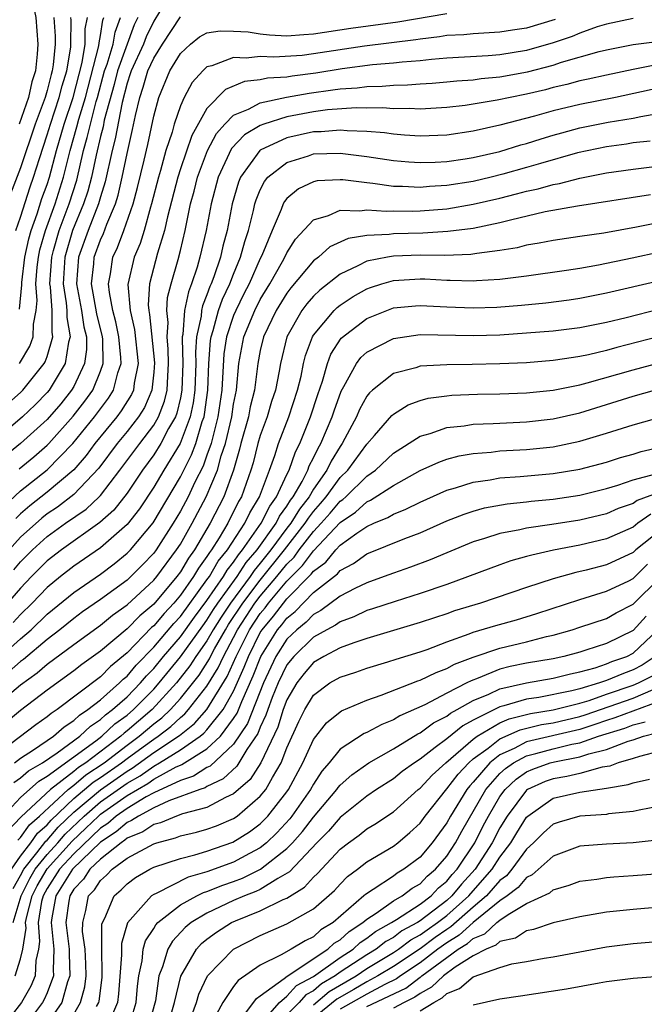
# Model space of a CAD drawing. Units: inches. Extents: x 2610000 to 2613000, y 1479000 to 1482000.
# Drawn here: x 2610435 to 2610482, y 1479949 to 1480023 of the extents above; entities that cross this region are included whole.
import ezdxf

# ---------------------------------------------------------------- set-up
doc = ezdxf.new("R2010")
doc.units = ezdxf.units.IN
doc.header["$MEASUREMENT"] = 0
doc.layers.add('LD26101479_2ft', color=162, linetype='Continuous')

msp = doc.modelspace()

# ---------------------------------------------------------------- linework, layer by layer
at = {"layer": 'LD26101479_2ft'}
for points, elevation in [([(2610433.96, 1480031.96), (2610435, 1480028.453), (2610435.277, 1480027.277), (2610435.774, 1480025), (2610435.952, 1480023.952), (2610436.153, 1480023), (2610436.309, 1480021), (2610436.255, 1480020.255), (2610436.114, 1480019), (2610435.842, 1480018.158), (2610435.586, 1480017), (2610434.902, 1480015)], 11456), ([(2610433.749, 1479986.251), (2610435, 1479987.427), (2610437, 1479989.016), (2610438.93, 1479991), (2610440.549, 1479993), (2610441.604, 1479994.396), (2610441.981, 1479995), (2610442.303, 1479996.303), (2610442.544, 1479997), (2610442.538, 1479997.462), (2610442.389, 1479999), (2610442.149, 1480000.149), (2610441.934, 1480001), (2610441.668, 1480002.332), (2610441.603, 1480003), (2610441.755, 1480003.755), (2610441.94, 1480005), (2610442.277, 1480005.723), (2610442.755, 1480007), (2610443.449, 1480009), (2610443.774, 1480010.225), (2610444.279, 1480012.279), (2610444.551, 1480013.449), (2610445, 1480015.583), (2610445.378, 1480017), (2610446.218, 1480019), (2610447, 1480020.3), (2610447.754, 1480021), (2610448.45, 1480021.549), (2610449, 1480021.841), (2610449.988, 1480022.013), (2610451, 1480021.985), (2610452.082, 1480021.918), (2610453, 1480021.765), (2610453.694, 1480021.694), (2610455, 1480021.635), (2610456.272, 1480021.728), (2610457, 1480021.764), (2610459.808, 1480022.192), (2610463.33, 1480022.67), (2610467, 1480023.304)], 11474), ([(2610445.441, 1480023.441), (2610445, 1480022.723), (2610444.442, 1480021.558), (2610444.235, 1480021), (2610443.309, 1480019), (2610443.241, 1480018.759), (2610443, 1480018.061), (2610442.628, 1480016.628), (2610442.117, 1480013.884), (2610441.876, 1480013), (2610441.352, 1480010.647), (2610441, 1480009.538), (2610440.852, 1480009), (2610440.073, 1480007), (2610439.349, 1480005), (2610439.2, 1480003), (2610439.577, 1480001), (2610439.76, 1479999.759), (2610439.941, 1479999), (2610439.952, 1479998.048), (2610439.802, 1479997), (2610439, 1479995.289), (2610438.836, 1479995), (2610438.016, 1479993.983), (2610437, 1479992.802), (2610435.005, 1479991), (2610433.905, 1479990.095)], 11470), ([(2610443.805, 1480023), (2610443.544, 1480022.456), (2610442.276, 1480019), (2610442.019, 1480017.98), (2610441.291, 1480015.291), (2610441.2, 1480014.8), (2610441, 1480014.066), (2610440.671, 1480012.671), (2610440.326, 1480011), (2610440.054, 1480009.946), (2610439.735, 1480009), (2610438.907, 1480007), (2610438.313, 1480005), (2610438.188, 1480003), (2610438.427, 1480001.573), (2610438.473, 1480001), (2610438.466, 1480000.466), (2610438.714, 1479999), (2610438.597, 1479998.597), (2610438.347, 1479997), (2610437.142, 1479995), (2610437, 1479994.829), (2610436.093, 1479993.907), (2610435.141, 1479993), (2610433, 1479991.178)], 11468), ([(2610433, 1479993.073), (2610435, 1479994.838), (2610435.165, 1479995), (2610436.778, 1479997), (2610436.86, 1479997.14), (2610437, 1479997.537), (2610437.424, 1479999), (2610437.362, 1479999.362), (2610437.383, 1480001), (2610437.243, 1480002.757), (2610437.202, 1480003), (2610437.339, 1480005), (2610437.484, 1480005.484), (2610437.892, 1480007), (2610438.64, 1480009), (2610439.219, 1480010.781), (2610439.734, 1480013), (2610440.013, 1480013.988), (2610440.241, 1480015), (2610440.684, 1480016.684), (2610440.781, 1480017), (2610441.316, 1480019), (2610441.496, 1480019.496), (2610441.948, 1480021), (2610442.095, 1480021.905), (2610442.508, 1480023)], 11466), ([(2610481, 1480022.932), (2610479, 1480022.515), (2610478.292, 1480022.292), (2610477, 1480021.822), (2610476.42, 1480021.58), (2610475, 1480021.09), (2610473, 1480020.516), (2610471, 1480020.194), (2610470.119, 1480020.119), (2610467, 1480019.944), (2610465.858, 1480019.858), (2610465, 1480019.757), (2610463.653, 1480019.652), (2610463, 1480019.568), (2610461.435, 1480019.435), (2610459.148, 1480019.148), (2610457.174, 1480018.827), (2610455.396, 1480018.603), (2610455, 1480018.531), (2610453.556, 1480018.444), (2610453, 1480018.323), (2610451.814, 1480018.186), (2610450.401, 1480017.599), (2610449, 1480016.168), (2610447.852, 1480014.148), (2610447, 1480011.637), (2610446.801, 1480011), (2610446.029, 1480008.029), (2610445.807, 1480007), (2610445.291, 1480005.29), (2610444.692, 1480003), (2610444.583, 1480001.417), (2610444.621, 1480001), (2610444.693, 1480000.693), (2610445.049, 1479997.049), (2610445, 1479996.345), (2610444.867, 1479995), (2610444.303, 1479993.697), (2610443.858, 1479993), (2610443, 1479991.898), (2610442.257, 1479991), (2610440.868, 1479989.132), (2610439, 1479987.158), (2610437.779, 1479986.221), (2610437, 1479985.703), (2610436.604, 1479985.396), (2610435, 1479983.949), (2610434.153, 1479983)], 11478), ([(2610437.511, 1480023), (2610437.609, 1480021.609), (2610437.606, 1480021), (2610437.455, 1480019.455), (2610437.379, 1480019), (2610437.291, 1480018.709), (2610437, 1480017.529), (2610436.843, 1480017), (2610436.095, 1480015), (2610435, 1480011.699), (2610434.245, 1480009.755)], 11458), ([(2610475.146, 1480022.854), (2610473, 1480022.2), (2610471.948, 1480022.052), (2610471, 1480021.895), (2610469, 1480021.788), (2610468.287, 1480021.713), (2610467, 1480021.64), (2610466.456, 1480021.544), (2610465, 1480021.379), (2610464.677, 1480021.324), (2610460.841, 1480020.841), (2610457, 1480020.263), (2610456.156, 1480020.156), (2610454.011, 1480020.011), (2610453, 1480020.061), (2610451.939, 1480019.939), (2610451, 1480020.004), (2610449.362, 1480019.362), (2610449, 1480019.285), (2610448.696, 1480019), (2610447.882, 1480018.118), (2610447.291, 1480017), (2610447, 1480016.37), (2610446.542, 1480015), (2610446.378, 1480014.378), (2610445.922, 1480013), (2610445.516, 1480011.516), (2610445.355, 1480011), (2610444.845, 1480009), (2610444.763, 1480008.764), (2610444.272, 1480007), (2610443.978, 1480006.022), (2610443.529, 1480005), (2610443.053, 1480002.947), (2610443.233, 1480001), (2610443.569, 1479999.569), (2610443.82, 1479997), (2610443.53, 1479995.529), (2610443.477, 1479995), (2610443.333, 1479994.667), (2610442.56, 1479993.44), (2610442.222, 1479993), (2610440.578, 1479991), (2610439.915, 1479990.084), (2610439, 1479989.017), (2610437, 1479987.336), (2610435.69, 1479986.31), (2610435, 1479985.705), (2610434.636, 1479985.364)], 11476), ([(2610434.658, 1480007), (2610435, 1480008.007), (2610435.719, 1480010.281), (2610435.983, 1480011), (2610436.417, 1480012.417), (2610437, 1480014.175), (2610437.239, 1480015), (2610437.911, 1480017), (2610438.126, 1480017.874), (2610438.468, 1480019), (2610438.764, 1480020.764), (2610438.786, 1480021), (2610438.796, 1480022.796), (2610438.781, 1480023)], 11460), ([(2610434.903, 1479989.097), (2610435.997, 1479990.003), (2610437, 1479990.872), (2610437.125, 1479991), (2610438.954, 1479993.046), (2610439.829, 1479994.171), (2610440.421, 1479995), (2610441, 1479996.439), (2610441.194, 1479997), (2610441.169, 1479998.831), (2610441.153, 1479999), (2610440.735, 1480000.735), (2610440.337, 1480003), (2610440.502, 1480004.502), (2610440.537, 1480005), (2610441, 1480006.288), (2610441.226, 1480006.774), (2610441.481, 1480007.481), (2610442.122, 1480009), (2610442.334, 1480009.666), (2610442.64, 1480011), (2610443, 1480012.783), (2610443.419, 1480014.581), (2610443.634, 1480015.634), (2610443.951, 1480017), (2610444.22, 1480017.78), (2610444.565, 1480019), (2610445, 1480019.955), (2610445.658, 1480021), (2610447, 1480023.043)], 11472), ([(2610434.91, 1480001.089), (2610435.088, 1480002.912), (2610435.088, 1480003.088), (2610435.321, 1480005), (2610435.617, 1480006.383), (2610435.794, 1480007), (2610436.251, 1480008.251), (2610436.608, 1480009.392), (2610437, 1480010.459), (2610437.172, 1480011), (2610437.687, 1480013), (2610438.263, 1480015), (2610438.952, 1480017), (2610439.633, 1480019.633), (2610439.853, 1480021), (2610439.858, 1480022.142), (2610440.021, 1480023)], 11462), ([(2610434.92, 1479997), (2610435.699, 1479998.302), (2610435.945, 1479999), (2610435.962, 1479999.962), (2610436.176, 1480001), (2610436.247, 1480001.752), (2610436.15, 1480003), (2610436.246, 1480004.246), (2610436.338, 1480005), (2610436.454, 1480005.545), (2610436.871, 1480007), (2610437.588, 1480009), (2610438.224, 1480011), (2610438.715, 1480013), (2610439.221, 1480014.779), (2610439.368, 1480015.368), (2610439.869, 1480017), (2610440.873, 1480020.873), (2610440.894, 1480021.106), (2610441, 1480021.662), (2610441.188, 1480022.812), (2610441.258, 1480023)], 11464), ([(2610434.501, 1479981.499), (2610435, 1479982.102), (2610435.898, 1479983), (2610437, 1479984.007), (2610438.381, 1479985), (2610439.932, 1479986.067), (2610440.915, 1479987), (2610441, 1479987.09), (2610442.467, 1479989), (2610443.947, 1479991), (2610445, 1479992.377), (2610445.357, 1479993), (2610445.822, 1479994.178), (2610446.014, 1479995), (2610446.05, 1479996.05), (2610446.122, 1479997), (2610446.094, 1479998.094), (2610446.006, 1479999), (2610446.08, 1480000.08), (2610445.986, 1480001), (2610446.041, 1480001.959), (2610446.301, 1480003), (2610446.832, 1480004.832), (2610447, 1480005.496), (2610447.354, 1480007), (2610447.77, 1480009), (2610448.034, 1480009.966), (2610448.29, 1480011), (2610449.033, 1480013), (2610449.714, 1480014.286), (2610450.35, 1480015), (2610451, 1480015.659), (2610452.122, 1480016.122), (2610453, 1480016.598), (2610454.982, 1480017.018), (2610456.674, 1480017.326), (2610458.443, 1480017.557), (2610459, 1480017.65), (2610460.271, 1480017.729), (2610461, 1480017.827), (2610462.152, 1480017.848), (2610463, 1480017.927), (2610464.055, 1480017.945), (2610465, 1480018.026), (2610465.922, 1480018.078), (2610467, 1480018.166), (2610467.754, 1480018.246), (2610469, 1480018.324), (2610469.588, 1480018.412), (2610471, 1480018.535), (2610473.082, 1480018.918), (2610475, 1480019.422), (2610475.635, 1480019.635), (2610478.44, 1480020.44), (2610479, 1480020.578), (2610481, 1480020.984), (2610482.795, 1480021.205)], 11480), ([(2610483, 1480019.485), (2610481, 1480019.104), (2610479, 1480018.682), (2610477.638, 1480018.362), (2610477, 1480018.236), (2610476.032, 1480017.968), (2610475, 1480017.736), (2610474.419, 1480017.581), (2610473, 1480017.244), (2610471.76, 1480017), (2610470.782, 1480016.782), (2610469, 1480016.483), (2610468.397, 1480016.397), (2610467, 1480016.232), (2610466.203, 1480016.203), (2610465, 1480016.127), (2610464.172, 1480016.172), (2610463, 1480016.15), (2610462.208, 1480016.208), (2610461, 1480016.184), (2610460.207, 1480016.207), (2610458.058, 1480016.058), (2610457, 1480015.916), (2610455, 1480015.54), (2610453.262, 1480015), (2610453, 1480014.897), (2610451.814, 1480014.186), (2610450.849, 1480013.151), (2610449.839, 1480011), (2610449.307, 1480009), (2610448.928, 1480007), (2610448.469, 1480005), (2610448.255, 1480004.255), (2610447.842, 1480003), (2610447.6, 1480002.4), (2610447.321, 1480001), (2610447.183, 1479999.183), (2610447.143, 1479999), (2610447.133, 1479998.867), (2610447.178, 1479997), (2610447.118, 1479995), (2610447, 1479994.415), (2610446.732, 1479993.268), (2610446.626, 1479993), (2610446.122, 1479992.122), (2610445.545, 1479991), (2610445, 1479990.141), (2610444.158, 1479989), (2610443, 1479987.272), (2610442.001, 1479985.998), (2610440.951, 1479985.049), (2610438.074, 1479983), (2610437, 1479982.169), (2610435.832, 1479981), (2610435, 1479980.131), (2610434.031, 1479979)], 11482), ([(2610483, 1480017.708), (2610479.674, 1480017), (2610477, 1480016.473), (2610475, 1480015.986), (2610473.586, 1480015.586), (2610471, 1480014.915), (2610469, 1480014.466), (2610467, 1480014.164), (2610465, 1480014.099), (2610463.837, 1480014.163), (2610463, 1480014.241), (2610462.339, 1480014.339), (2610461, 1480014.434), (2610459.52, 1480014.48), (2610459, 1480014.533), (2610457.581, 1480014.419), (2610457, 1480014.406), (2610455, 1480013.965), (2610453, 1480013.03), (2610452.964, 1480013), (2610451.514, 1480011), (2610451.362, 1480010.638), (2610450.89, 1480009), (2610450.504, 1480007), (2610450.185, 1480005.815), (2610450.006, 1480005), (2610449.51, 1480003.51), (2610449.316, 1480003), (2610449.213, 1480002.787), (2610449, 1480002.169), (2610448.663, 1480001.336), (2610448.596, 1480001), (2610448.563, 1480000.563), (2610448.22, 1479999), (2610448.137, 1479997.863), (2610448.157, 1479997), (2610448.093, 1479995), (2610447.96, 1479994.039), (2610447.735, 1479993), (2610446.992, 1479991), (2610445.766, 1479989), (2610445, 1479987.709), (2610443.924, 1479986.077), (2610443, 1479984.905), (2610441, 1479983.15), (2610439, 1479981.771), (2610438.006, 1479981), (2610437, 1479980.178), (2610435.872, 1479979), (2610435, 1479978.149), (2610434.452, 1479977.548)], 11484), ([(2610433.237, 1479974.764), (2610435, 1479976.319), (2610435.798, 1479977), (2610437, 1479978.171), (2610439, 1479979.811), (2610441, 1479981.187), (2610442.036, 1479981.964), (2610443, 1479982.744), (2610443.25, 1479983), (2610444.959, 1479985.041), (2610447, 1479988.496), (2610447.85, 1479990.15), (2610448.159, 1479991), (2610448.645, 1479992.645), (2610448.777, 1479993), (2610448.817, 1479993.184), (2610449.072, 1479995), (2610449.15, 1479997), (2610449.276, 1479998.724), (2610449.316, 1479999), (2610449.474, 1479999.474), (2610449.871, 1480001), (2610450.16, 1480001.84), (2610450.724, 1480003), (2610451, 1480003.726), (2610451.525, 1480005), (2610451.831, 1480006.169), (2610452.113, 1480007), (2610452.493, 1480008.493), (2610452.6, 1480009), (2610452.691, 1480009.309), (2610453, 1480010.046), (2610453.319, 1480010.682), (2610453.581, 1480011), (2610455, 1480012.119), (2610456.612, 1480012.612), (2610457, 1480012.75), (2610459, 1480012.807), (2610461, 1480012.568), (2610463, 1480012.268), (2610464.159, 1480012.16), (2610465, 1480012.102), (2610466.13, 1480012.13), (2610467, 1480012.183), (2610468.383, 1480012.383), (2610469, 1480012.485), (2610471, 1480012.945), (2610472.573, 1480013.427), (2610473, 1480013.539), (2610474.103, 1480013.897), (2610475, 1480014.161), (2610475.651, 1480014.349), (2610477, 1480014.705), (2610479.132, 1480015.132), (2610481, 1480015.446), (2610481.573, 1480015.573), (2610483.989, 1480015.989)], 11486), ([(2610482.276, 1480013.724), (2610481, 1480013.575), (2610480.51, 1480013.49), (2610479, 1480013.287), (2610476.83, 1480012.83), (2610474.041, 1480012.041), (2610473, 1480011.727), (2610471.224, 1480011.224), (2610470.34, 1480011), (2610469, 1480010.687), (2610467, 1480010.368), (2610465.705, 1480010.295), (2610465, 1480010.228), (2610463.689, 1480010.31), (2610463, 1480010.316), (2610461.458, 1480010.542), (2610461, 1480010.581), (2610459.192, 1480010.808), (2610459, 1480010.814), (2610457.277, 1480010.724), (2610457, 1480010.658), (2610455.871, 1480010.129), (2610455, 1480009.398), (2610454.82, 1480009.18), (2610454.73, 1480009), (2610454.583, 1480008.583), (2610453.89, 1480007), (2610453.118, 1480005.119), (2610453, 1480004.884), (2610452.164, 1480003), (2610451.766, 1480002.234), (2610451.161, 1480001), (2610451, 1480000.608), (2610450.466, 1479999), (2610450.278, 1479997.722), (2610450.115, 1479995), (2610449.817, 1479993), (2610449.302, 1479991), (2610449, 1479990.108), (2610448.704, 1479989.295), (2610448.096, 1479988.097), (2610447.575, 1479987), (2610447, 1479985.904), (2610446.47, 1479985), (2610445.18, 1479983), (2610445, 1479982.757), (2610444.14, 1479981.86), (2610443.285, 1479981), (2610443, 1479980.735), (2610441, 1479979.265), (2610439.663, 1479978.336), (2610439, 1479977.853), (2610437.954, 1479977), (2610437, 1479976.269), (2610435.231, 1479974.769), (2610435, 1479974.608), (2610434.149, 1479973.851)], 11488), ([(2610433, 1479971.181), (2610435, 1479972.87), (2610436.247, 1479973.752), (2610437, 1479974.412), (2610439, 1479975.896), (2610441, 1479977.355), (2610441.904, 1479978.096), (2610443, 1479978.868), (2610445, 1479980.729), (2610445.226, 1479981), (2610446.715, 1479983), (2610447, 1479983.443), (2610447.89, 1479985), (2610448.944, 1479987), (2610449.783, 1479989), (2610450.073, 1479990.073), (2610450.387, 1479991), (2610450.856, 1479993), (2610451, 1479993.955), (2610451.205, 1479995), (2610451.395, 1479997), (2610451.767, 1479999), (2610452.582, 1480001), (2610453, 1480001.822), (2610453.721, 1480003), (2610454.682, 1480004.682), (2610454.857, 1480005), (2610455, 1480005.311), (2610455.653, 1480006.348), (2610457, 1480007.807), (2610458.123, 1480008.123), (2610459, 1480008.525), (2610460.48, 1480008.48), (2610461, 1480008.564), (2610462.446, 1480008.446), (2610463, 1480008.467), (2610464.456, 1480008.456), (2610465, 1480008.47), (2610467, 1480008.638), (2610469, 1480008.975), (2610471, 1480009.432), (2610472.256, 1480009.744), (2610473, 1480009.954), (2610473.868, 1480010.132), (2610475, 1480010.455), (2610475.472, 1480010.528), (2610477, 1480010.933), (2610479, 1480011.323), (2610481, 1480011.605), (2610483, 1480011.852)], 11490), ([(2610482.313, 1480009.687), (2610476.826, 1480008.826), (2610474.392, 1480008.392), (2610471.784, 1480007.784), (2610471, 1480007.568), (2610469, 1480007.162), (2610467.086, 1480006.914), (2610465.207, 1480006.793), (2610463, 1480006.744), (2610462.693, 1480006.693), (2610461, 1480006.62), (2610459.601, 1480006.399), (2610458.234, 1480005.766), (2610457.37, 1480005), (2610457, 1480004.716), (2610455.301, 1480002.699), (2610455, 1480002.301), (2610454.204, 1480001), (2610453.242, 1479999), (2610453, 1479997.98), (2610452.812, 1479997), (2610452.563, 1479995), (2610452.253, 1479993.747), (2610452.113, 1479993), (2610451.554, 1479991), (2610451.443, 1479990.557), (2610450.98, 1479989), (2610450.262, 1479987), (2610449.243, 1479985), (2610448.06, 1479983), (2610447.616, 1479982.384), (2610447, 1479981.359), (2610446.732, 1479981), (2610445, 1479978.934), (2610443.951, 1479978.049), (2610443, 1479977.08), (2610441, 1479975.398), (2610439.607, 1479974.393), (2610439, 1479973.915), (2610437, 1479972.465), (2610435, 1479970.936), (2610433.95, 1479970.05)], 11492), ([(2610483, 1480007.59), (2610481.253, 1480007.253), (2610478.81, 1480006.81), (2610477, 1480006.538), (2610475, 1480006.26), (2610473.956, 1480006.044), (2610473, 1480005.896), (2610472.293, 1480005.707), (2610471, 1480005.49), (2610469.272, 1480005.272), (2610468.809, 1480005.191), (2610466.873, 1480005.127), (2610465, 1480005.144), (2610463, 1480005.075), (2610462.548, 1480005), (2610461, 1480004.687), (2610460.335, 1480004.335), (2610459, 1480003.729), (2610457.476, 1480002.524), (2610457, 1480002.065), (2610456.501, 1480001.499), (2610456.123, 1480001), (2610455, 1479999.01), (2610454.516, 1479997), (2610454.42, 1479996.42), (2610454.141, 1479995), (2610453.852, 1479994.148), (2610453.51, 1479993), (2610453, 1479991.599), (2610452.829, 1479991), (2610452.463, 1479989.537), (2610452.303, 1479989), (2610451.591, 1479987), (2610451.37, 1479986.63), (2610450.562, 1479985), (2610449.912, 1479983.912), (2610449.335, 1479983), (2610449.185, 1479982.815), (2610449, 1479982.498), (2610448.371, 1479981.628), (2610447.994, 1479981), (2610447, 1479979.591), (2610446.502, 1479979), (2610445.775, 1479978.225), (2610445, 1479977.3), (2610444.837, 1479977.163), (2610443, 1479975.273), (2610441.762, 1479974.238), (2610441, 1479973.473), (2610437.74, 1479971), (2610437.287, 1479970.712), (2610437, 1479970.455), (2610436.144, 1479969.856), (2610433, 1479967.479)], 11494), ([(2610434.54, 1479967), (2610435, 1479967.358), (2610435.983, 1479967.983), (2610437.479, 1479969), (2610438.282, 1479969.718), (2610439, 1479970.174), (2610439.418, 1479970.582), (2610440.063, 1479971), (2610441, 1479971.746), (2610442.434, 1479973), (2610442.717, 1479973.283), (2610443, 1479973.518), (2610443.672, 1479974.328), (2610445, 1479975.691), (2610446.52, 1479977.48), (2610447, 1479977.992), (2610449, 1479980.741), (2610449.178, 1479981), (2610449.85, 1479982.15), (2610450.538, 1479983), (2610451.835, 1479985), (2610452.213, 1479985.787), (2610452.938, 1479987), (2610453.7, 1479989), (2610454.09, 1479990.09), (2610454.373, 1479991), (2610455.14, 1479993), (2610455.799, 1479995), (2610456.062, 1479996.062), (2610456.252, 1479997), (2610456.396, 1479997.604), (2610456.912, 1479999), (2610457, 1479999.145), (2610458.549, 1480001), (2610458.779, 1480001.221), (2610459, 1480001.394), (2610459.966, 1480002.034), (2610461, 1480002.622), (2610461.275, 1480002.725), (2610462.12, 1480003), (2610463, 1480003.249), (2610465, 1480003.36), (2610465.356, 1480003.356), (2610467, 1480003.265), (2610467.274, 1480003.274), (2610469, 1480003.213), (2610469.241, 1480003.241), (2610471, 1480003.331), (2610471.399, 1480003.399), (2610473, 1480003.585), (2610476.007, 1480004.007), (2610477, 1480004.162), (2610478.413, 1480004.413), (2610480.933, 1480004.933), (2610483, 1480005.386)], 11496), ([(2610434.487, 1479965.513), (2610435, 1479965.868), (2610435.601, 1479966.398), (2610436.645, 1479967), (2610437.755, 1479967.755), (2610439.463, 1479969), (2610440.242, 1479969.759), (2610441, 1479970.25), (2610441.383, 1479970.617), (2610441.914, 1479971), (2610443, 1479971.965), (2610444.018, 1479973), (2610444.463, 1479973.537), (2610445, 1479974.088), (2610445.741, 1479975), (2610447, 1479976.462), (2610448.056, 1479977.944), (2610449, 1479979.203), (2610450.231, 1479981), (2610450.514, 1479981.485), (2610451, 1479982.085), (2610451.363, 1479982.637), (2610451.675, 1479983), (2610453.075, 1479985), (2610453.712, 1479986.289), (2610454.233, 1479987), (2610455, 1479988.662), (2610455.17, 1479989), (2610455.635, 1479990.365), (2610455.969, 1479991), (2610456.777, 1479993), (2610457.322, 1479994.678), (2610457.675, 1479995.675), (2610458.046, 1479997), (2610458.296, 1479997.704), (2610459.085, 1479998.915), (2610461, 1480000.389), (2610462.502, 1480001), (2610463, 1480001.181), (2610464.653, 1480001.348), (2610465, 1480001.371), (2610467, 1480001.269), (2610469, 1480001.191), (2610470.759, 1480001.242), (2610472.619, 1480001.381), (2610474.436, 1480001.564), (2610476.207, 1480001.793), (2610477, 1480001.911), (2610479, 1480002.309), (2610483, 1480003.234)], 11498), ([(2610433.354, 1479962.646), (2610435, 1479964.394), (2610436.372, 1479965.627), (2610437, 1479965.989), (2610440.643, 1479968.643), (2610441.112, 1479969), (2610442.076, 1479969.924), (2610443, 1479970.59), (2610443.483, 1479971), (2610445, 1479972.541), (2610445.414, 1479973), (2610447.023, 1479974.977), (2610448.694, 1479977.306), (2610449, 1479977.711), (2610449.49, 1479978.511), (2610449.816, 1479979), (2610451.263, 1479981), (2610451.953, 1479982.047), (2610452.77, 1479983), (2610454.19, 1479985), (2610454.458, 1479985.542), (2610455, 1479986.283), (2610455.273, 1479986.727), (2610455.483, 1479987), (2610456.149, 1479988.149), (2610456.577, 1479989), (2610456.684, 1479989.316), (2610457, 1479989.916), (2610457.348, 1479990.652), (2610457.561, 1479991), (2610458.392, 1479993), (2610458.54, 1479993.46), (2610459.066, 1479994.934), (2610459.268, 1479995.268), (2610460.22, 1479997), (2610460.549, 1479997.451), (2610461, 1479997.855), (2610463, 1479998.884), (2610465, 1479999.176), (2610469, 1479999.109), (2610471, 1479999.169), (2610473, 1479999.299), (2610475, 1479999.46), (2610477, 1479999.708), (2610479, 1480000.114), (2610480.468, 1480000.468), (2610483, 1480001.108)], 11500), ([(2610482.871, 1479999), (2610479.786, 1479998.214), (2610479, 1479997.985), (2610477.657, 1479997.658), (2610477, 1479997.523), (2610476.533, 1479997.467), (2610475, 1479997.223), (2610473, 1479997.067), (2610471, 1479996.973), (2610468.923, 1479996.923), (2610467, 1479996.913), (2610465, 1479996.8), (2610464.692, 1479996.692), (2610463, 1479996.258), (2610461.424, 1479995), (2610461.199, 1479994.802), (2610461, 1479994.539), (2610460.456, 1479993.544), (2610460.228, 1479993), (2610459.359, 1479991.359), (2610459.162, 1479991), (2610459, 1479990.78), (2610458.324, 1479989.676), (2610458.005, 1479989), (2610457, 1479987.567), (2610456.671, 1479987), (2610455.944, 1479986.057), (2610455.296, 1479985), (2610455, 1479984.623), (2610453.805, 1479983), (2610453, 1479981.991), (2610452.542, 1479981.458), (2610452.241, 1479981), (2610450.756, 1479979), (2610450.053, 1479977.947), (2610449.473, 1479977), (2610449, 1479976.165), (2610448.175, 1479975), (2610447.715, 1479974.285), (2610446.701, 1479973), (2610444.888, 1479971), (2610443.858, 1479970.142), (2610443, 1479969.398), (2610442.769, 1479969.231), (2610442.527, 1479969), (2610439.894, 1479967), (2610439.353, 1479966.647), (2610439, 1479966.351), (2610437.246, 1479965), (2610435.047, 1479962.953), (2610435, 1479962.886), (2610434.079, 1479961.921)], 11502), ([(2610434.805, 1479961.196), (2610435, 1479961.401), (2610435.662, 1479962.337), (2610436.42, 1479963), (2610438.568, 1479965), (2610439, 1479965.333), (2610439.905, 1479966.095), (2610441.274, 1479967), (2610443, 1479968.332), (2610443.916, 1479969), (2610445, 1479969.922), (2610445.61, 1479970.39), (2610446.255, 1479971), (2610447, 1479971.831), (2610448.408, 1479973.592), (2610449.183, 1479974.816), (2610449.265, 1479975), (2610449.575, 1479975.575), (2610450.382, 1479977), (2610450.617, 1479977.383), (2610451.682, 1479979), (2610453, 1479980.73), (2610454.823, 1479983), (2610456.378, 1479985), (2610456.615, 1479985.385), (2610457, 1479985.885), (2610457.524, 1479986.477), (2610457.958, 1479987), (2610459, 1479988.437), (2610459.574, 1479989), (2610461, 1479990.933), (2610461.587, 1479991.587), (2610462.891, 1479993.109), (2610463, 1479993.205), (2610464.1, 1479993.9), (2610465, 1479994.234), (2610465.603, 1479994.397), (2610467, 1479994.585), (2610467.378, 1479994.622), (2610469.31, 1479994.69), (2610471, 1479994.718), (2610473, 1479994.792), (2610475, 1479994.996), (2610477, 1479995.41), (2610477.544, 1479995.544), (2610481, 1479996.528), (2610485, 1479997.616)], 11504), ([(2610434.312, 1479959), (2610435, 1479959.995), (2610435.767, 1479961), (2610436.278, 1479961.722), (2610437, 1479962.353), (2610437.296, 1479962.704), (2610439, 1479964.313), (2610440.458, 1479965.542), (2610441, 1479965.895), (2610442.574, 1479967), (2610443, 1479967.329), (2610444.214, 1479968.214), (2610445, 1479968.785), (2610445.325, 1479969), (2610446.274, 1479969.727), (2610447, 1479970.414), (2610447.328, 1479970.672), (2610447.622, 1479971), (2610449, 1479972.749), (2610449.852, 1479974.148), (2610450.231, 1479975), (2610451, 1479976.426), (2610451.291, 1479977), (2610452.602, 1479979), (2610453, 1479979.522), (2610454.254, 1479981), (2610455, 1479981.937), (2610455.535, 1479982.465), (2610455.926, 1479983), (2610457, 1479984.385), (2610457.581, 1479985), (2610458.247, 1479985.753), (2610459, 1479986.66), (2610459.204, 1479986.796), (2610459.426, 1479987), (2610461, 1479988.54), (2610461.656, 1479989), (2610463, 1479990.259), (2610465, 1479991.545), (2610465.752, 1479991.751), (2610467, 1479992.193), (2610468.325, 1479992.325), (2610469, 1479992.44), (2610470.488, 1479992.488), (2610471, 1479992.526), (2610473, 1479992.612), (2610475, 1479992.843), (2610477, 1479993.309), (2610481, 1479994.543), (2610482.614, 1479995)], 11506), ([(2610434.434, 1479957.566), (2610435, 1479958.544), (2610435.24, 1479959), (2610436.231, 1479960.231), (2610436.893, 1479961.107), (2610437, 1479961.2), (2610437.824, 1479962.176), (2610439, 1479963.292), (2610441, 1479964.982), (2610443, 1479966.386), (2610443.391, 1479966.609), (2610445, 1479967.771), (2610446.937, 1479969.063), (2610448.051, 1479969.949), (2610448.992, 1479971), (2610450.521, 1479973.479), (2610451.187, 1479975), (2610452.198, 1479977), (2610453, 1479978.218), (2610453.358, 1479978.642), (2610453.628, 1479979), (2610455, 1479980.641), (2610456.182, 1479981.818), (2610457, 1479982.935), (2610459, 1479985.063), (2610460.159, 1479985.841), (2610461, 1479986.612), (2610461.276, 1479986.725), (2610463, 1479987.848), (2610465, 1479988.96), (2610466.399, 1479989.601), (2610467, 1479989.81), (2610467.931, 1479990.068), (2610469, 1479990.245), (2610470.349, 1479990.349), (2610471, 1479990.433), (2610473, 1479990.545), (2610475, 1479990.749), (2610477, 1479991.166), (2610479, 1479991.763), (2610481, 1479992.389), (2610485, 1479993.537)], 11508), ([(2610434.436, 1479955), (2610435.05, 1479957), (2610435.7, 1479958.3), (2610436.104, 1479959), (2610437, 1479960.113), (2610437.805, 1479961), (2610438.351, 1479961.648), (2610439.768, 1479963), (2610441, 1479964.059), (2610443, 1479965.473), (2610443.972, 1479966.028), (2610445, 1479966.761), (2610445.437, 1479967), (2610447, 1479967.975), (2610448.485, 1479969), (2610448.773, 1479969.227), (2610449, 1479969.48), (2610450.208, 1479971), (2610451, 1479972.393), (2610451.805, 1479974.195), (2610452.107, 1479975), (2610453, 1479976.786), (2610453.136, 1479977), (2610453.99, 1479978.01), (2610454.734, 1479979), (2610455, 1479979.318), (2610456.83, 1479981.17), (2610457, 1479981.403), (2610457.914, 1479982.086), (2610458.675, 1479983), (2610459, 1479983.348), (2610460.257, 1479984.256), (2610461, 1479984.757), (2610461.539, 1479985), (2610462.577, 1479985.423), (2610463, 1479985.688), (2610463.943, 1479986.058), (2610465, 1479986.598), (2610467, 1479987.49), (2610467.672, 1479987.672), (2610469, 1479988.1), (2610470.272, 1479988.272), (2610471, 1479988.408), (2610472.51, 1479988.51), (2610475, 1479988.731), (2610477, 1479989.068), (2610479, 1479989.603), (2610480.061, 1479989.939), (2610481, 1479990.198), (2610481.613, 1479990.387), (2610483, 1479990.708)], 11510), ([(2610434.589, 1479951), (2610435, 1479952.268), (2610435.164, 1479953), (2610435.418, 1479954.582), (2610435.384, 1479955), (2610435.46, 1479955.46), (2610435.871, 1479957), (2610436.248, 1479957.752), (2610437, 1479959.04), (2610438.879, 1479961.121), (2610439.912, 1479962.088), (2610440.843, 1479963), (2610441, 1479963.135), (2610443, 1479964.536), (2610443.77, 1479965), (2610444.553, 1479965.447), (2610445, 1479965.765), (2610446.692, 1479966.691), (2610447, 1479966.838), (2610447.122, 1479966.877), (2610449, 1479968.044), (2610450.004, 1479969), (2610451, 1479970.323), (2610451.268, 1479970.732), (2610451.615, 1479971.614), (2610452.474, 1479973.526), (2610453.034, 1479975), (2610454.301, 1479977), (2610454.621, 1479977.379), (2610455, 1479977.883), (2610455.621, 1479978.379), (2610457, 1479979.801), (2610458.791, 1479981.209), (2610459, 1479981.46), (2610460.011, 1479981.989), (2610461, 1479982.707), (2610463.859, 1479983.859), (2610465, 1479984.29), (2610467, 1479985.177), (2610468.309, 1479985.691), (2610469, 1479985.922), (2610469.847, 1479986.153), (2610471.533, 1479986.467), (2610473, 1479986.607), (2610473.346, 1479986.654), (2610475, 1479986.803), (2610477, 1479987.113), (2610479, 1479987.614), (2610479.863, 1479987.863), (2610481, 1479988.261), (2610482.713, 1479988.713)], 11512), ([(2610483, 1479987.338), (2610481.295, 1479986.705), (2610481, 1479986.498), (2610479.888, 1479986.112), (2610479, 1479985.722), (2610477, 1479985.244), (2610474.903, 1479984.903), (2610473, 1479984.627), (2610472.505, 1479984.505), (2610471, 1479984.23), (2610469.853, 1479983.853), (2610469, 1479983.604), (2610467, 1479982.781), (2610465.754, 1479982.246), (2610464.295, 1479981.705), (2610463, 1479981.263), (2610462.307, 1479981), (2610461, 1479980.535), (2610460.094, 1479980.094), (2610459, 1479979.517), (2610457.556, 1479978.443), (2610457, 1479978.15), (2610456.439, 1479977.561), (2610455.736, 1479977), (2610455, 1479976.291), (2610454.172, 1479975), (2610453.238, 1479973), (2610452.038, 1479969.962), (2610451, 1479968.402), (2610449.242, 1479966.758), (2610449, 1479966.642), (2610447.995, 1479966.004), (2610447, 1479965.684), (2610445, 1479964.74), (2610444.44, 1479964.44), (2610443, 1479963.573), (2610442.179, 1479963), (2610441.545, 1479962.455), (2610441, 1479962.101), (2610439, 1479960.174), (2610437.935, 1479959), (2610437, 1479957.559), (2610436.693, 1479957), (2610436.581, 1479956.582), (2610436.318, 1479955), (2610436.435, 1479953.564), (2610436.345, 1479953), (2610436.156, 1479952.156), (2610436.106, 1479951), (2610435.767, 1479950.232), (2610435.065, 1479949), (2610433.517, 1479947)], 11514), ([(2610482.326, 1479985.674), (2610481.364, 1479985), (2610481, 1479984.72), (2610479, 1479983.823), (2610477, 1479983.355), (2610475.02, 1479982.98), (2610473.385, 1479982.615), (2610473, 1479982.492), (2610471.829, 1479982.171), (2610471, 1479981.88), (2610467, 1479980.408), (2610465, 1479979.717), (2610463.127, 1479979.127), (2610461.438, 1479978.562), (2610461, 1479978.436), (2610460.027, 1479977.973), (2610459, 1479977.603), (2610458.653, 1479977.347), (2610457.994, 1479977), (2610457, 1479976.434), (2610455.512, 1479975), (2610455, 1479974.365), (2610454.348, 1479973), (2610453.898, 1479971.898), (2610453.558, 1479971), (2610453.425, 1479970.575), (2610453, 1479969.688), (2610452.807, 1479969.193), (2610452.001, 1479968.001), (2610451.25, 1479966.75), (2610450.209, 1479965.791), (2610449, 1479965.214), (2610448.869, 1479965.131), (2610448.461, 1479965), (2610446.144, 1479964.145), (2610445, 1479963.613), (2610443.854, 1479963), (2610443.344, 1479962.657), (2610443, 1479962.518), (2610442.183, 1479961.816), (2610441, 1479961.049), (2610438.907, 1479959), (2610437.651, 1479957), (2610437.344, 1479955.344), (2610437.298, 1479955), (2610437.51, 1479953), (2610437.457, 1479951.458), (2610437.476, 1479951), (2610437, 1479949.727), (2610436.778, 1479949.223), (2610436.651, 1479949), (2610435.153, 1479947)], 11516), ([(2610483, 1479984.43), (2610481.215, 1479983), (2610481, 1479982.795), (2610479, 1479981.879), (2610477.482, 1479981.481), (2610476.697, 1479981.303), (2610475, 1479980.824), (2610473, 1479980.171), (2610469.529, 1479979), (2610467.589, 1479978.411), (2610467, 1479978.198), (2610466.092, 1479977.908), (2610465, 1479977.536), (2610461, 1479976.34), (2610460.027, 1479976.026), (2610459, 1479975.64), (2610457.784, 1479975), (2610457, 1479974.539), (2610456.296, 1479973.704), (2610455.749, 1479973), (2610455, 1479971.727), (2610454.724, 1479971), (2610454.313, 1479969.687), (2610453.044, 1479967), (2610452.245, 1479965.755), (2610451, 1479964.663), (2610450.389, 1479964.389), (2610449, 1479963.656), (2610447.161, 1479963.161), (2610446.72, 1479963), (2610445.514, 1479962.486), (2610445, 1479962.355), (2610444.19, 1479961.81), (2610443, 1479961.331), (2610442.822, 1479961.178), (2610442.548, 1479961), (2610441, 1479959.764), (2610440.21, 1479959), (2610439.732, 1479958.268), (2610439, 1479957.498), (2610438.689, 1479957), (2610438.618, 1479956.618), (2610438.403, 1479955), (2610438.656, 1479953), (2610438.644, 1479952.644), (2610438.71, 1479951), (2610438.536, 1479950.536), (2610438.1, 1479949), (2610437, 1479947.411)], 11518), ([(2610439, 1479948.124), (2610439.497, 1479949), (2610439.822, 1479950.178), (2610439.915, 1479951), (2610439.903, 1479951.903), (2610439.859, 1479953), (2610439.662, 1479954.338), (2610439.665, 1479955), (2610439.897, 1479955.897), (2610440.107, 1479957), (2610440.542, 1479957.458), (2610441, 1479958.159), (2610441.452, 1479958.548), (2610441.876, 1479959), (2610443, 1479959.843), (2610445, 1479960.923), (2610445.241, 1479961), (2610446.643, 1479961.356), (2610447, 1479961.509), (2610448.212, 1479961.788), (2610449, 1479962.014), (2610449.721, 1479962.279), (2610451, 1479962.82), (2610451.258, 1479963), (2610453, 1479964.485), (2610453.414, 1479965), (2610453.908, 1479965.907), (2610454.561, 1479967), (2610455, 1479968.123), (2610455.901, 1479970.099), (2610456.349, 1479971), (2610457, 1479972.088), (2610458.226, 1479973), (2610459, 1479973.446), (2610460.177, 1479973.823), (2610461, 1479974.109), (2610462.58, 1479974.58), (2610463.206, 1479974.793), (2610465, 1479975.346), (2610465.529, 1479975.529), (2610467, 1479976.091), (2610468.682, 1479976.683), (2610469, 1479976.814), (2610470.681, 1479977.319), (2610472.245, 1479977.755), (2610473.782, 1479978.218), (2610477, 1479979.274), (2610479, 1479979.888), (2610480.686, 1479980.686), (2610481, 1479980.842), (2610482.076, 1479981.924)], 11520), ([(2610440.696, 1479948.696), (2610440.868, 1479949), (2610440.897, 1479949.103), (2610441.117, 1479950.883), (2610441.136, 1479951.135), (2610441.103, 1479953), (2610441.113, 1479954.887), (2610441.147, 1479955), (2610441.322, 1479955.322), (2610442.035, 1479957), (2610442.554, 1479957.446), (2610443, 1479957.921), (2610443.621, 1479958.379), (2610444.697, 1479959), (2610445, 1479959.15), (2610447, 1479959.824), (2610448.093, 1479960.093), (2610449, 1479960.372), (2610450.952, 1479961.048), (2610452.181, 1479961.819), (2610453, 1479962.429), (2610453.294, 1479962.706), (2610453.565, 1479963), (2610455, 1479964.819), (2610455.128, 1479965), (2610456.191, 1479967), (2610457, 1479968.754), (2610457.986, 1479970.014), (2610459, 1479970.838), (2610459.098, 1479970.902), (2610461, 1479971.711), (2610462.083, 1479972.083), (2610464.842, 1479973.158), (2610465, 1479973.206), (2610466.202, 1479973.798), (2610467, 1479974.082), (2610467.589, 1479974.412), (2610469, 1479974.942), (2610471, 1479975.626), (2610473, 1479976.105), (2610474.485, 1479976.485), (2610475, 1479976.596), (2610476.42, 1479977), (2610477, 1479977.19), (2610479, 1479977.857), (2610479.731, 1479978.269), (2610481, 1479978.917), (2610483, 1479980.906)], 11522), ([(2610481.98, 1479978.019), (2610481, 1479976.949), (2610479, 1479975.977), (2610477.459, 1479975.458), (2610477, 1479975.32), (2610475.808, 1479975), (2610475, 1479974.827), (2610473, 1479974.479), (2610471.773, 1479974.227), (2610471, 1479974.028), (2610469.355, 1479973.354), (2610468.83, 1479973.17), (2610468.525, 1479973), (2610467, 1479972.23), (2610465.356, 1479971.355), (2610463.48, 1479970.52), (2610463, 1479970.221), (2610462.12, 1479969.88), (2610461, 1479969.278), (2610460.804, 1479969.196), (2610459, 1479968.018), (2610458.175, 1479967), (2610457.632, 1479966.368), (2610457, 1479965.398), (2610456.786, 1479965), (2610455.381, 1479963), (2610455.214, 1479962.786), (2610454.257, 1479961.743), (2610453.468, 1479961), (2610453, 1479960.616), (2610452.19, 1479960.19), (2610451, 1479959.53), (2610449, 1479958.804), (2610447.599, 1479958.401), (2610445.182, 1479957.183), (2610445, 1479957.108), (2610444.839, 1479957), (2610443.031, 1479954.969), (2610442.569, 1479953.431), (2610442.574, 1479952.574), (2610442.354, 1479949.646), (2610442.268, 1479949), (2610441.76, 1479947.76)], 11524), ([(2610443.084, 1479947), (2610443.676, 1479949), (2610443.77, 1479950.23), (2610443.87, 1479951), (2610444.127, 1479952.127), (2610444.217, 1479953), (2610444.386, 1479953.614), (2610445, 1479954.551), (2610445.163, 1479954.837), (2610445.317, 1479955), (2610447, 1479956.322), (2610448.241, 1479957), (2610448.749, 1479957.251), (2610449, 1479957.323), (2610450.187, 1479957.813), (2610451, 1479958.085), (2610451.66, 1479958.34), (2610453.018, 1479959), (2610455, 1479960.568), (2610455.413, 1479961), (2610456.165, 1479961.835), (2610457, 1479962.906), (2610458.758, 1479965), (2610458.854, 1479965.146), (2610459, 1479965.317), (2610459.889, 1479966.111), (2610461.155, 1479967), (2610463, 1479968.046), (2610464.829, 1479969.171), (2610465, 1479969.246), (2610466.005, 1479969.995), (2610467, 1479970.503), (2610467.276, 1479970.724), (2610467.797, 1479971), (2610469, 1479971.683), (2610470.157, 1479972.157), (2610471, 1479972.562), (2610473, 1479973.017), (2610475, 1479973.351), (2610476.308, 1479973.692), (2610477, 1479973.834), (2610478.141, 1479974.141), (2610479, 1479974.439), (2610479.393, 1479974.607), (2610480.517, 1479975), (2610481, 1479975.242), (2610482.85, 1479977)], 11526), ([(2610482.666, 1479975), (2610481.67, 1479974.33), (2610481, 1479973.977), (2610480.277, 1479973.724), (2610479, 1479973.18), (2610478.481, 1479973), (2610477, 1479972.562), (2610476.409, 1479972.409), (2610473.92, 1479971.92), (2610473, 1479971.793), (2610471.283, 1479971.283), (2610471, 1479971.219), (2610469, 1479970.213), (2610468.207, 1479969.793), (2610467, 1479968.816), (2610466.143, 1479968.144), (2610465, 1479967.276), (2610464.573, 1479967), (2610463.66, 1479966.34), (2610463, 1479965.811), (2610461.733, 1479965), (2610461, 1479964.502), (2610459, 1479962.9), (2610458.125, 1479961.875), (2610457.26, 1479961), (2610455.194, 1479958.806), (2610454.316, 1479958.316), (2610453, 1479957.49), (2610452.67, 1479957.331), (2610451.814, 1479957), (2610451, 1479956.647), (2610449, 1479955.715), (2610447.823, 1479955), (2610447.369, 1479954.631), (2610446.404, 1479953.597), (2610446.064, 1479953), (2610445.666, 1479951.666), (2610445.396, 1479951), (2610445.125, 1479949.125), (2610444.536, 1479947)], 11528), ([(2610445.974, 1479947), (2610446.567, 1479949), (2610447.038, 1479950.962), (2610448.203, 1479953), (2610448.583, 1479953.417), (2610449, 1479953.756), (2610449.721, 1479954.279), (2610450.846, 1479955), (2610451.131, 1479955.131), (2610453, 1479955.887), (2610454.733, 1479956.733), (2610455, 1479956.84), (2610456.335, 1479957.665), (2610457, 1479958.411), (2610457.31, 1479958.69), (2610459, 1479960.515), (2610459.617, 1479961), (2610460.423, 1479961.578), (2610461, 1479962.047), (2610461.603, 1479962.397), (2610463, 1479963.32), (2610464.865, 1479965), (2610465, 1479965.103), (2610465.916, 1479966.084), (2610466.927, 1479967), (2610469, 1479968.781), (2610469.299, 1479969), (2610471, 1479970.002), (2610471.691, 1479970.309), (2610473.293, 1479970.707), (2610475, 1479970.976), (2610477, 1479971.49), (2610477.696, 1479971.696), (2610479, 1479972.156), (2610481, 1479972.826), (2610481.409, 1479973), (2610482.451, 1479973.549)], 11530), ([(2610447.762, 1479947.762), (2610448.21, 1479949), (2610448.382, 1479949.618), (2610449.048, 1479951), (2610450.996, 1479953.004), (2610453, 1479954.03), (2610455, 1479954.898), (2610457, 1479956.032), (2610458.581, 1479957.419), (2610459, 1479957.891), (2610459.551, 1479958.449), (2610460.291, 1479959), (2610461, 1479959.562), (2610463, 1479960.747), (2610463.332, 1479961), (2610464.235, 1479961.765), (2610465, 1479962.478), (2610465.38, 1479963), (2610467, 1479965.037), (2610467.851, 1479966.149), (2610468.657, 1479967), (2610469, 1479967.296), (2610470.112, 1479968.111), (2610471, 1479968.806), (2610472.516, 1479969.483), (2610474.127, 1479969.873), (2610475, 1479970.01), (2610477, 1479970.479), (2610477.396, 1479970.604), (2610481, 1479971.864), (2610482.504, 1479972.504)], 11532), ([(2610483, 1479971.629), (2610479.627, 1479970.373), (2610479, 1479970.183), (2610478.126, 1479969.874), (2610477, 1479969.517), (2610473, 1479968.569), (2610472.079, 1479968.079), (2610471, 1479967.59), (2610470.245, 1479967), (2610469, 1479965.554), (2610468.731, 1479965.27), (2610468.524, 1479965), (2610467.275, 1479963), (2610467, 1479962.504), (2610465.906, 1479961), (2610465, 1479959.925), (2610463.785, 1479959), (2610463.288, 1479958.712), (2610463, 1479958.493), (2610461.472, 1479957.473), (2610460.894, 1479957.106), (2610460.79, 1479957), (2610458.479, 1479955), (2610457.557, 1479954.443), (2610457, 1479953.938), (2610456.363, 1479953.637), (2610455.315, 1479953), (2610454.571, 1479952.57), (2610453, 1479951.795), (2610451.348, 1479950.652), (2610451, 1479950.191), (2610450.178, 1479949), (2610449.242, 1479947.241)], 11534), ([(2610451.025, 1479947.025), (2610452.708, 1479949.292), (2610453, 1479949.488), (2610454.786, 1479950.786), (2610455.018, 1479950.982), (2610458.075, 1479953), (2610458.56, 1479953.439), (2610459, 1479953.706), (2610459.67, 1479954.33), (2610460.706, 1479955), (2610461, 1479955.262), (2610461.716, 1479955.715), (2610463, 1479956.62), (2610463.655, 1479957), (2610464.42, 1479957.58), (2610465, 1479957.916), (2610465.527, 1479958.473), (2610466.169, 1479959), (2610467, 1479959.981), (2610467.658, 1479961), (2610468.128, 1479961.872), (2610469.953, 1479965), (2610471, 1479966.193), (2610471.414, 1479966.586), (2610472.007, 1479967), (2610473, 1479967.528), (2610473.695, 1479967.695), (2610475, 1479968.056), (2610476.396, 1479968.396), (2610477, 1479968.51), (2610478.401, 1479969), (2610480.385, 1479969.615), (2610481, 1479969.848), (2610481.917, 1479970.083)], 11536), ([(2610453, 1479947.347), (2610454.439, 1479949), (2610455, 1479949.459), (2610455.72, 1479950.28), (2610457, 1479950.937), (2610459, 1479952.375), (2610459.969, 1479953), (2610460.502, 1479953.498), (2610461, 1479953.819), (2610461.66, 1479954.34), (2610462.865, 1479955), (2610463.226, 1479955.227), (2610465, 1479956.384), (2610465.826, 1479957), (2610466.397, 1479957.603), (2610467, 1479958.099), (2610467.401, 1479958.599), (2610467.78, 1479959), (2610469.112, 1479961), (2610469.742, 1479962.258), (2610470.137, 1479963), (2610471, 1479964.462), (2610471.394, 1479965), (2610472.218, 1479965.783), (2610473, 1479966.329), (2610473.463, 1479966.537), (2610474.761, 1479967), (2610475.087, 1479967.087), (2610477, 1479967.447), (2610477.688, 1479967.688), (2610479, 1479968.014), (2610480.628, 1479968.628), (2610481, 1479968.733), (2610481.769, 1479969), (2610482.749, 1479969.251)], 11538), ([(2610483, 1479967.882), (2610481.489, 1479967.489), (2610481, 1479967.319), (2610479.871, 1479967), (2610479.243, 1479966.757), (2610478.672, 1479966.672), (2610477, 1479966.211), (2610476.024, 1479965.976), (2610475, 1479965.81), (2610474.403, 1479965.597), (2610473.079, 1479965), (2610473, 1479964.947), (2610471.535, 1479963), (2610471, 1479962.122), (2610470.415, 1479961), (2610469.141, 1479959), (2610468.106, 1479957.894), (2610467.389, 1479957), (2610467, 1479956.657), (2610465, 1479955.12), (2610464.816, 1479955), (2610463.631, 1479954.369), (2610463, 1479953.888), (2610462.426, 1479953.574), (2610461.698, 1479953), (2610461, 1479952.58), (2610459, 1479951.261), (2610458.637, 1479951), (2610457.606, 1479950.394), (2610457, 1479949.875), (2610456.422, 1479949.578), (2610455.915, 1479949), (2610455, 1479948.074)], 11540), ([(2610457, 1479948.824), (2610458.178, 1479949.822), (2610460.197, 1479951), (2610461, 1479951.536), (2610463, 1479952.739), (2610463.39, 1479953), (2610464.304, 1479953.696), (2610465, 1479954.066), (2610465.535, 1479954.465), (2610466.304, 1479955), (2610467, 1479955.54), (2610468.659, 1479957), (2610468.811, 1479957.189), (2610470.419, 1479959), (2610471, 1479959.905), (2610471.824, 1479961), (2610472.265, 1479961.735), (2610473, 1479962.907), (2610473.099, 1479963), (2610475, 1479964.338), (2610477, 1479964.8), (2610479, 1479965.091), (2610480.636, 1479965.364), (2610481, 1479965.505), (2610482.23, 1479965.77)], 11542), ([(2610483, 1479963.739), (2610481.456, 1479963.456), (2610481, 1479963.342), (2610479.162, 1479963.163), (2610479, 1479963.129), (2610477, 1479963.001), (2610475.455, 1479962.545), (2610475, 1479962.388), (2610474.27, 1479961.73), (2610473.528, 1479961), (2610473, 1479960.524), (2610471.885, 1479959), (2610471.485, 1479958.515), (2610471, 1479958.154), (2610469.991, 1479957), (2610469, 1479956.152), (2610467.324, 1479954.676), (2610467, 1479954.482), (2610466.126, 1479953.874), (2610465, 1479953.034), (2610463, 1479951.696), (2610461.842, 1479951), (2610461, 1479950.551), (2610460.024, 1479949.976), (2610458.749, 1479949.251), (2610457, 1479947.823)], 11544), ([(2610482.801, 1479961.199), (2610481, 1479960.997), (2610479, 1479960.893), (2610477, 1479960.729), (2610475, 1479959.978), (2610473.419, 1479958.581), (2610473, 1479958.385), (2610472.374, 1479957.626), (2610471.532, 1479957), (2610471, 1479956.631), (2610469, 1479954.992), (2610467.95, 1479954.05), (2610467, 1479953.48), (2610466.337, 1479953), (2610465, 1479951.973), (2610463.532, 1479951), (2610463.229, 1479950.771), (2610462.345, 1479950.345), (2610461, 1479949.628), (2610459, 1479948.481)], 11546), ([(2610461, 1479948.685), (2610463.921, 1479950.079), (2610465, 1479950.897), (2610465.068, 1479950.932), (2610465.137, 1479951), (2610467, 1479952.377), (2610467.869, 1479953), (2610468.576, 1479953.424), (2610469, 1479953.805), (2610469.855, 1479954.145), (2610470.769, 1479955), (2610471, 1479955.189), (2610471.616, 1479955.616), (2610473, 1479956.421), (2610474.757, 1479957.243), (2610475, 1479957.457), (2610476.201, 1479957.799), (2610477, 1479958.107), (2610478.269, 1479958.269), (2610479, 1479958.385), (2610479.562, 1479958.438), (2610481, 1479958.523), (2610483, 1479958.698)], 11548), ([(2610483, 1479956.161), (2610481, 1479955.99), (2610479, 1479955.782), (2610477, 1479955.435), (2610475, 1479954.975), (2610473.524, 1479954.476), (2610473, 1479954.39), (2610472.161, 1479953.839), (2610471, 1479953.572), (2610470.704, 1479953.296), (2610469.961, 1479953), (2610469, 1479952.5), (2610467.639, 1479951.639), (2610466.755, 1479951), (2610465.867, 1479950.133), (2610465, 1479949.68), (2610464.613, 1479949.387), (2610463.817, 1479949), (2610463, 1479948.56)], 11550), ([(2610465, 1479948.375), (2610466.028, 1479949), (2610466.667, 1479949.333), (2610467, 1479949.659), (2610467.965, 1479950.036), (2610469, 1479950.928), (2610471, 1479951.631), (2610471.893, 1479951.893), (2610473, 1479952.07), (2610474.313, 1479952.313), (2610475, 1479952.415), (2610479, 1479953.184), (2610481, 1479953.43), (2610484.3, 1479953.7)], 11552), ([(2610485, 1479951.099), (2610481, 1479950.806), (2610479, 1479950.541), (2610478.456, 1479950.456), (2610475.994, 1479950.005), (2610472.537, 1479949.463), (2610471, 1479949.248), (2610469, 1479948.786)], 11554)]:
    msp.add_lwpolyline(points, dxfattribs=dict(at, elevation=elevation))

doc.saveas('drawing.dxf')
